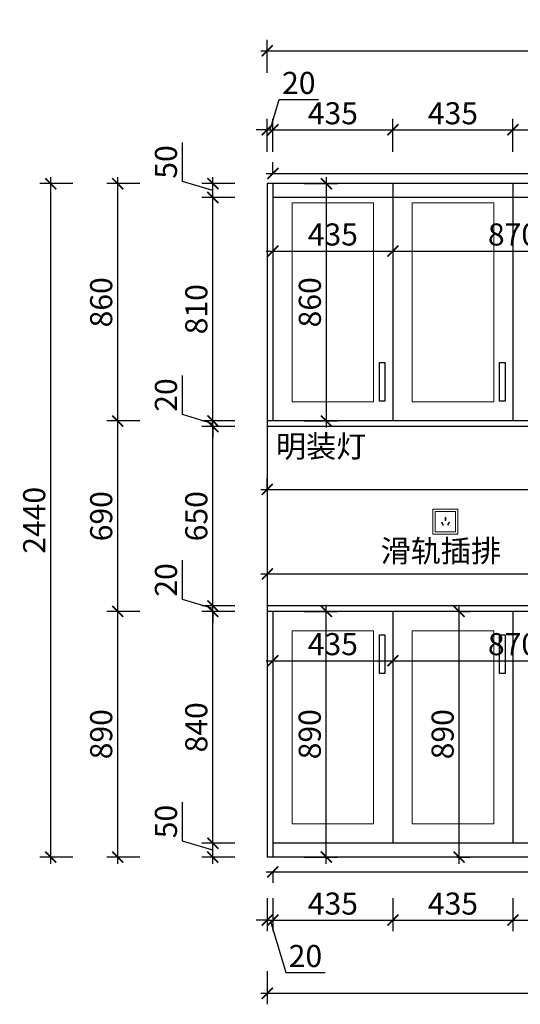
# Model space of a CAD drawing. Units: millimetres. Extents: x 2170295 to 2193071, y 133775 to 145498.
# Drawn here: x 2187278 to 2189092, y 137485 to 141053 of the extents above; entities that cross this region are included whole.
import ezdxf

# ---------------------------------------------------------------- set-up
doc = ezdxf.new("R2010")
doc.units = ezdxf.units.MM
doc.header["$LTSCALE"] = 3
doc.layers.add('图层3', color=30, linetype='Continuous', lineweight=15)
doc.layers.add('标注', color=3, linetype='Continuous')
doc.styles.add('DS01', font='txt')
doc.styles.get("Standard").update_dxf_attribs({"font": 'txt', "bigfont": 'gbcbig.shx'})
doc.dimstyles.new('DS03', dxfattribs={"dimscale": 40, "dimtxt": 2, "dimasz": 1, "dimexe": 1, "dimexo": 2, "dimgap": 0.5, "dimtad": 1, "dimdec": 0, "dimzin": 0, "dimdsep": 46, "dimtxsty": 'DS01', "dimblk": 'ARCHTICK', "dimcen": 0, "dimdle": 0.6, "dimclrd": 251, "dimclre": 251, "dimclrt": 2, "dimadec": 0, "dimazin": 0, "dimtfac": 1, "dimtdec": 0, "dimtmove": 1, "dimatfit": 2, "dimldrblk": 'DOT', "dimfxl": 2, "dimfxlon": 1, "dimtolj": 1, "dimtzin": 0, "dimlwe": 30, "dimarcsym": 0})

# ---------------------------------------------------------------- blocks, each defined once
blk = doc.blocks.new('_ARCHTICK')
at = {"color": 0, "linetype": 'ByBlock', "const_width": 0.15}
blk.add_lwpolyline([(-0.5, -0.5), (0.5, 0.5)], dxfattribs=at)
blk = doc.blocks.new('*D126')
at = {"layer": 'Defpoints', "color": 0, "transparency": 16777216}
for p in [(2187978, 138068.7), (2188195.2, 138068.7), (2188195.2, 138018.7)]:
    blk.add_point(p, dxfattribs=at)
at = {"layer": '标注', "color": 251, "lineweight": -2, "transparency": 16777216}
for p, q in [((2187868, 138076.7), (2187868, 138218)), ((2187978, 138043.7), (2187868, 138076.7)), ((2187978, 137994.7), (2187978, 138092.7))]:
    blk.add_line(p, q, dxfattribs=at)
at = {"layer": '标注', "color": 251, "lineweight": 30, "transparency": 16777216}
for p, q in [((2188058, 138068.7), (2187938, 138068.7)), ((2188058, 138018.7), (2187938, 138018.7))]:
    blk.add_line(p, q, dxfattribs=at)
at = {"layer": '标注', "color": 251, "lineweight": -2, "transparency": 16777216, "xscale": 40, "yscale": 40, "zscale": 40}
for p, rotation in [((2187978, 138068.7), 90), ((2187978, 138018.7), 270)]:
    blk.add_blockref('_ARCHTICK', p, dxfattribs=dict(at, rotation=rotation))
at = {"layer": '标注', "color": 2, "transparency": 16777216, "insert": (2187808, 138147.3), "char_height": 80, "attachment_point": 5, "rotation": 90, "style": 'DS01'}
blk.add_mtext('\\A1;50', dxfattribs=at)
blk = doc.blocks.new('_Dot')
at = {"color": 0, "linetype": 'ByBlock', "lineweight": -2}
blk.add_line((-0.5, 0), (-1, 0), dxfattribs=at)
at = {"color": 0, "linetype": 'ByBlock', "const_width": 0.5}
blk.add_lwpolyline([(-0.25, 0, 1), (0.25, 0, 1)], format="xyb", close=True, dxfattribs=at)
blk = doc.blocks.new('*D127')
at = {"layer": 'Defpoints', "color": 0, "transparency": 16777216}
for p in [(2187978, 138908.7), (2188175.2, 138908.7), (2188195.2, 138068.7)]:
    blk.add_point(p, dxfattribs=at)
at = {"layer": '标注', "color": 251, "lineweight": -2, "transparency": 16777216}
blk.add_line((2187978, 138044.7), (2187978, 138932.7), dxfattribs=at)
at = {"layer": '标注', "color": 251, "lineweight": 30, "transparency": 16777216}
for p, q in [((2188058, 138908.7), (2187938, 138908.7)), ((2188058, 138068.7), (2187938, 138068.7))]:
    blk.add_line(p, q, dxfattribs=at)
at = {"layer": '标注', "color": 251, "lineweight": -2, "transparency": 16777216, "xscale": 40, "yscale": 40, "zscale": 40}
for p, rotation in [((2187978, 138908.7), 90), ((2187978, 138068.7), 270)]:
    blk.add_blockref('_ARCHTICK', p, dxfattribs=dict(at, rotation=rotation))
at = {"layer": '标注', "color": 2, "transparency": 16777216, "insert": (2187918, 138488.7), "char_height": 80, "attachment_point": 5, "rotation": 90, "style": 'DS01'}
blk.add_mtext('\\A1;840', dxfattribs=at)
blk = doc.blocks.new('*D128')
at = {"layer": 'Defpoints', "color": 0, "transparency": 16777216}
for p in [(2187978, 138928.7), (2188175.2, 138928.7), (2188175.2, 138908.7)]:
    blk.add_point(p, dxfattribs=at)
at = {"layer": '标注', "color": 251, "lineweight": -2, "transparency": 16777216}
for p, q in [((2187868, 138951.7), (2187868, 139093.9)), ((2187978, 138928.7), (2187978, 138968.7)), ((2187978, 138918.7), (2187868, 138951.7)), ((2187978, 138908.7), (2187978, 138928.7)), ((2187978, 138908.7), (2187978, 138928.7)), ((2187978, 138908.7), (2187978, 138868.7))]:
    blk.add_line(p, q, dxfattribs=at)
at = {"layer": '标注', "color": 251, "lineweight": 30, "transparency": 16777216}
for p, q in [((2188058, 138928.7), (2187938, 138928.7)), ((2188058, 138908.7), (2187938, 138908.7))]:
    blk.add_line(p, q, dxfattribs=at)
at = {"layer": '标注', "color": 251, "lineweight": -2, "transparency": 16777216, "xscale": 40, "yscale": 40, "zscale": 40}
for p, rotation in [((2187978, 138928.7), 270), ((2187978, 138908.7), 90)]:
    blk.add_blockref('_ARCHTICK', p, dxfattribs=dict(at, rotation=rotation))
at = {"layer": '标注', "color": 2, "transparency": 16777216, "insert": (2187808, 139022.8), "char_height": 80, "attachment_point": 5, "rotation": 90, "style": 'DS01'}
blk.add_mtext('\\A1;20', dxfattribs=at)
blk = doc.blocks.new('*D129')
at = {"layer": 'Defpoints', "color": 0, "transparency": 16777216}
for p in [(2187978, 140408.7), (2188195.2, 140408.7), (2188175.2, 139598.7)]:
    blk.add_point(p, dxfattribs=at)
at = {"layer": '标注', "color": 251, "lineweight": -2, "transparency": 16777216}
blk.add_line((2187978, 139574.7), (2187978, 140432.7), dxfattribs=at)
at = {"layer": '标注', "color": 251, "lineweight": 30, "transparency": 16777216}
for p, q in [((2188058, 140408.7), (2187938, 140408.7)), ((2188058, 139598.7), (2187938, 139598.7))]:
    blk.add_line(p, q, dxfattribs=at)
at = {"layer": '标注', "color": 251, "lineweight": -2, "transparency": 16777216, "xscale": 40, "yscale": 40, "zscale": 40}
for p, rotation in [((2187978, 140408.7), 90), ((2187978, 139598.7), 270)]:
    blk.add_blockref('_ARCHTICK', p, dxfattribs=dict(at, rotation=rotation))
at = {"layer": '标注', "color": 2, "transparency": 16777216, "insert": (2187918, 140003.7), "char_height": 80, "attachment_point": 5, "rotation": 90, "style": 'DS01'}
blk.add_mtext('\\A1;810', dxfattribs=at)
blk = doc.blocks.new('*D130')
at = {"layer": 'Defpoints', "color": 0, "transparency": 16777216}
for p in [(2187978, 140458.7), (2188195.2, 140458.7), (2188195.2, 140408.7)]:
    blk.add_point(p, dxfattribs=at)
at = {"layer": '标注', "color": 251, "lineweight": -2, "transparency": 16777216}
for p, q in [((2187868, 140466.7), (2187868, 140608)), ((2187978, 140433.7), (2187868, 140466.7)), ((2187978, 140384.7), (2187978, 140482.7))]:
    blk.add_line(p, q, dxfattribs=at)
at = {"layer": '标注', "color": 251, "lineweight": 30, "transparency": 16777216}
for p, q in [((2188058, 140458.7), (2187938, 140458.7)), ((2188058, 140408.7), (2187938, 140408.7))]:
    blk.add_line(p, q, dxfattribs=at)
at = {"layer": '标注', "color": 251, "lineweight": -2, "transparency": 16777216, "xscale": 40, "yscale": 40, "zscale": 40}
for p, rotation in [((2187978, 140458.7), 90), ((2187978, 140408.7), 270)]:
    blk.add_blockref('_ARCHTICK', p, dxfattribs=dict(at, rotation=rotation))
at = {"layer": '标注', "color": 2, "transparency": 16777216, "insert": (2187808, 140537.3), "char_height": 80, "attachment_point": 5, "rotation": 90, "style": 'DS01'}
blk.add_mtext('\\A1;50', dxfattribs=at)
blk = doc.blocks.new('*D131')
at = {"layer": 'Defpoints', "color": 0, "transparency": 16777216}
for p in [(2187978, 139578.7), (2188175.2, 139578.7), (2188175.2, 138928.7)]:
    blk.add_point(p, dxfattribs=at)
at = {"layer": '标注', "color": 251, "lineweight": -2, "transparency": 16777216}
blk.add_line((2187978, 138904.7), (2187978, 139602.7), dxfattribs=at)
at = {"layer": '标注', "color": 251, "lineweight": 30, "transparency": 16777216}
for p, q in [((2188058, 139578.7), (2187938, 139578.7)), ((2188058, 138928.7), (2187938, 138928.7))]:
    blk.add_line(p, q, dxfattribs=at)
at = {"layer": '标注', "color": 251, "lineweight": -2, "transparency": 16777216, "xscale": 40, "yscale": 40, "zscale": 40}
for p, rotation in [((2187978, 139578.7), 90), ((2187978, 138928.7), 270)]:
    blk.add_blockref('_ARCHTICK', p, dxfattribs=dict(at, rotation=rotation))
at = {"layer": '标注', "color": 2, "transparency": 16777216, "insert": (2187918, 139253.7), "char_height": 80, "attachment_point": 5, "rotation": 90, "style": 'DS01'}
blk.add_mtext('\\A1;650', dxfattribs=at)
blk = doc.blocks.new('*D132')
at = {"layer": 'Defpoints', "color": 0, "transparency": 16777216}
for p in [(2187978, 139598.7), (2188175.2, 139598.7), (2188175.2, 139578.7)]:
    blk.add_point(p, dxfattribs=at)
at = {"layer": '标注', "color": 251, "lineweight": -2, "transparency": 16777216}
for p, q in [((2187868, 139621.7), (2187868, 139763.9)), ((2187978, 139598.7), (2187978, 139638.7)), ((2187978, 139588.7), (2187868, 139621.7)), ((2187978, 139578.7), (2187978, 139598.7)), ((2187978, 139578.7), (2187978, 139598.7)), ((2187978, 139578.7), (2187978, 139538.7))]:
    blk.add_line(p, q, dxfattribs=at)
at = {"layer": '标注', "color": 251, "lineweight": 30, "transparency": 16777216}
for p, q in [((2188058, 139598.7), (2187938, 139598.7)), ((2188058, 139578.7), (2187938, 139578.7))]:
    blk.add_line(p, q, dxfattribs=at)
at = {"layer": '标注', "color": 251, "lineweight": -2, "transparency": 16777216, "xscale": 40, "yscale": 40, "zscale": 40}
for p, rotation in [((2187978, 139598.7), 270), ((2187978, 139578.7), 90)]:
    blk.add_blockref('_ARCHTICK', p, dxfattribs=dict(at, rotation=rotation))
at = {"layer": '标注', "color": 2, "transparency": 16777216, "insert": (2187808, 139692.8), "char_height": 80, "attachment_point": 5, "rotation": 90, "style": 'DS01'}
blk.add_mtext('\\A1;20', dxfattribs=at)
blk = doc.blocks.new('*D15')
at = {"layer": 'Defpoints', "color": 0, "transparency": 16777216}
for p in [(2187633.4, 138908.7), (2188175.2, 138908.7), (2188195.2, 138018.7)]:
    blk.add_point(p, dxfattribs=at)
at = {"layer": '标注', "color": 251, "lineweight": -2, "transparency": 16777216}
blk.add_line((2187633.4, 137994.7), (2187633.4, 138932.7), dxfattribs=at)
at = {"layer": '标注', "color": 251, "lineweight": 30, "transparency": 16777216}
for p, q in [((2187713.4, 138908.7), (2187593.4, 138908.7)), ((2187713.4, 138018.7), (2187593.4, 138018.7))]:
    blk.add_line(p, q, dxfattribs=at)
at = {"layer": '标注', "color": 251, "lineweight": -2, "transparency": 16777216, "xscale": 40, "yscale": 40, "zscale": 40}
for p, rotation in [((2187633.4, 138908.7), 90), ((2187633.4, 138018.7), 270)]:
    blk.add_blockref('_ARCHTICK', p, dxfattribs=dict(at, rotation=rotation))
at = {"layer": '标注', "color": 2, "transparency": 16777216, "insert": (2187573.4, 138463.7), "char_height": 80, "attachment_point": 5, "rotation": 90, "style": 'DS01'}
blk.add_mtext('\\A1;890', dxfattribs=at)
blk = doc.blocks.new('*D16')
at = {"layer": 'Defpoints', "color": 0, "transparency": 16777216}
for p in [(2187633.4, 139598.7), (2188175.2, 139598.7), (2188175.2, 138908.7)]:
    blk.add_point(p, dxfattribs=at)
at = {"layer": '标注', "color": 251, "lineweight": -2, "transparency": 16777216}
blk.add_line((2187633.4, 138884.7), (2187633.4, 139622.7), dxfattribs=at)
at = {"layer": '标注', "color": 251, "lineweight": 30, "transparency": 16777216}
for p, q in [((2187713.4, 139598.7), (2187593.4, 139598.7)), ((2187713.4, 138908.7), (2187593.4, 138908.7))]:
    blk.add_line(p, q, dxfattribs=at)
at = {"layer": '标注', "color": 251, "lineweight": -2, "transparency": 16777216, "xscale": 40, "yscale": 40, "zscale": 40}
for p, rotation in [((2187633.4, 139598.7), 90), ((2187633.4, 138908.7), 270)]:
    blk.add_blockref('_ARCHTICK', p, dxfattribs=dict(at, rotation=rotation))
at = {"layer": '标注', "color": 2, "transparency": 16777216, "insert": (2187573.4, 139253.7), "char_height": 80, "attachment_point": 5, "rotation": 90, "style": 'DS01'}
blk.add_mtext('\\A1;690', dxfattribs=at)
blk = doc.blocks.new('*D133')
at = {"layer": 'Defpoints', "color": 0, "transparency": 16777216}
for p in [(2187633.4, 140458.7), (2188175.2, 140458.7), (2188175.2, 139598.7)]:
    blk.add_point(p, dxfattribs=at)
at = {"layer": '标注', "color": 251, "lineweight": 30, "transparency": 16777216}
for p, q in [((2187713.4, 140458.7), (2187593.4, 140458.7)), ((2187713.4, 139598.7), (2187593.4, 139598.7))]:
    blk.add_line(p, q, dxfattribs=at)
at = {"layer": '标注', "color": 251, "lineweight": -2, "transparency": 16777216}
blk.add_line((2187633.4, 139574.7), (2187633.4, 140482.7), dxfattribs=at)
at = {"layer": '标注', "color": 251, "lineweight": -2, "transparency": 16777216, "xscale": 40, "yscale": 40, "zscale": 40}
for p, rotation in [((2187633.4, 140458.7), 90), ((2187633.4, 139598.7), 270)]:
    blk.add_blockref('_ARCHTICK', p, dxfattribs=dict(at, rotation=rotation))
at = {"layer": '标注', "color": 2, "transparency": 16777216, "insert": (2187573.4, 140028.7), "char_height": 80, "attachment_point": 5, "rotation": 90, "style": 'DS01'}
blk.add_mtext('\\A1;860', dxfattribs=at)
blk = doc.blocks.new('*D17')
at = {"layer": 'Defpoints', "color": 0, "transparency": 16777216}
for p in [(2187390.7, 140458.7), (2188175.2, 140458.7), (2188195.2, 138018.7)]:
    blk.add_point(p, dxfattribs=at)
at = {"layer": '标注', "color": 251, "lineweight": 30, "transparency": 16777216}
for p, q in [((2187470.7, 140458.7), (2187350.7, 140458.7)), ((2187470.7, 138018.7), (2187350.7, 138018.7))]:
    blk.add_line(p, q, dxfattribs=at)
at = {"layer": '标注', "color": 251, "lineweight": -2, "transparency": 16777216}
blk.add_line((2187390.7, 137994.7), (2187390.7, 140482.7), dxfattribs=at)
at = {"layer": '标注', "color": 251, "lineweight": -2, "transparency": 16777216, "xscale": 40, "yscale": 40, "zscale": 40}
for p, rotation in [((2187390.7, 140458.7), 90), ((2187390.7, 138018.7), 270)]:
    blk.add_blockref('_ARCHTICK', p, dxfattribs=dict(at, rotation=rotation))
at = {"layer": '标注', "color": 2, "transparency": 16777216, "insert": (2187330.7, 139238.7), "char_height": 80, "attachment_point": 5, "rotation": 90, "style": 'DS01'}
blk.add_mtext('\\A1;2440', dxfattribs=at)
blk = doc.blocks.new('*D18')
at = {"layer": 'Defpoints', "color": 0, "transparency": 16777216}
for p in [(2188195.2, 140653.7), (2188175.2, 140458.7), (2188195.2, 140458.7)]:
    blk.add_point(p, dxfattribs=at)
at = {"layer": '标注', "color": 251, "lineweight": -2, "transparency": 16777216}
for p, q in [((2188185.2, 140653.7), (2188218.2, 140763.7)), ((2188218.2, 140763.7), (2188360.4, 140763.7)), ((2188175.2, 140653.7), (2188135.2, 140653.7)), ((2188175.2, 140653.7), (2188195.2, 140653.7)), ((2188175.2, 140653.7), (2188195.2, 140653.7)), ((2188195.2, 140653.7), (2188235.2, 140653.7))]:
    blk.add_line(p, q, dxfattribs=at)
at = {"layer": '标注', "color": 251, "lineweight": 30, "transparency": 16777216}
for p, q in [((2188175.2, 140573.7), (2188175.2, 140693.7)), ((2188195.2, 140573.7), (2188195.2, 140693.7))]:
    blk.add_line(p, q, dxfattribs=at)
at = {"layer": '标注', "color": 251, "lineweight": -2, "transparency": 16777216, "xscale": 40, "yscale": 40, "zscale": 40}
blk.add_blockref('_ARCHTICK', (2188175.2, 140653.7), dxfattribs=at)
at = {"layer": '标注', "color": 251, "lineweight": -2, "transparency": 16777216, "xscale": 40, "yscale": 40, "zscale": 40, "rotation": 180}
blk.add_blockref('_ARCHTICK', (2188195.2, 140653.7), dxfattribs=at)
at = {"layer": '标注', "color": 2, "transparency": 16777216, "insert": (2188289.3, 140823.7), "char_height": 80, "attachment_point": 5, "style": 'DS01'}
blk.add_mtext('\\A1;20', dxfattribs=at)
blk = doc.blocks.new('*D134')
at = {"layer": 'Defpoints', "color": 0, "transparency": 16777216}
for p in [(2188630.2, 140653.7), (2188195.2, 140458.7), (2188630.2, 140408.7)]:
    blk.add_point(p, dxfattribs=at)
at = {"layer": '标注', "color": 251, "lineweight": 30, "transparency": 16777216}
for p, q in [((2188195.2, 140573.7), (2188195.2, 140693.7)), ((2188630.2, 140573.7), (2188630.2, 140693.7))]:
    blk.add_line(p, q, dxfattribs=at)
at = {"layer": '标注', "color": 251, "lineweight": -2, "transparency": 16777216}
blk.add_line((2188171.2, 140653.7), (2188654.2, 140653.7), dxfattribs=at)
at = {"layer": '标注', "color": 251, "lineweight": -2, "transparency": 16777216, "xscale": 40, "yscale": 40, "zscale": 40, "rotation": 180}
blk.add_blockref('_ARCHTICK', (2188195.2, 140653.7), dxfattribs=at)
at = {"layer": '标注', "color": 251, "lineweight": -2, "transparency": 16777216, "xscale": 40, "yscale": 40, "zscale": 40}
blk.add_blockref('_ARCHTICK', (2188630.2, 140653.7), dxfattribs=at)
at = {"layer": '标注', "color": 2, "transparency": 16777216, "insert": (2188412.7, 140713.7), "char_height": 80, "attachment_point": 5, "style": 'DS01'}
blk.add_mtext('\\A1;435', dxfattribs=at)
blk = doc.blocks.new('*D135')
at = {"layer": 'Defpoints', "color": 0, "transparency": 16777216}
for p in [(2189065.2, 140653.7), (2188630.2, 140408.7), (2189065.2, 140408.7)]:
    blk.add_point(p, dxfattribs=at)
at = {"layer": '标注', "color": 251, "lineweight": 30, "transparency": 16777216}
for p, q in [((2188630.2, 140573.7), (2188630.2, 140693.7)), ((2189065.2, 140573.7), (2189065.2, 140693.7))]:
    blk.add_line(p, q, dxfattribs=at)
at = {"layer": '标注', "color": 251, "lineweight": -2, "transparency": 16777216}
blk.add_line((2188606.2, 140653.7), (2189089.2, 140653.7), dxfattribs=at)
at = {"layer": '标注', "color": 251, "lineweight": -2, "transparency": 16777216, "xscale": 40, "yscale": 40, "zscale": 40, "rotation": 180}
blk.add_blockref('_ARCHTICK', (2188630.2, 140653.7), dxfattribs=at)
at = {"layer": '标注', "color": 251, "lineweight": -2, "transparency": 16777216, "xscale": 40, "yscale": 40, "zscale": 40}
blk.add_blockref('_ARCHTICK', (2189065.2, 140653.7), dxfattribs=at)
at = {"layer": '标注', "color": 2, "transparency": 16777216, "insert": (2188847.7, 140713.7), "char_height": 80, "attachment_point": 5, "style": 'DS01'}
blk.add_mtext('\\A1;435', dxfattribs=at)
blk = doc.blocks.new('*D136')
at = {"layer": 'Defpoints', "color": 0, "transparency": 16777216}
for p in [(2189500.2, 140653.7), (2189065.2, 140408.7), (2189500.2, 140408.7)]:
    blk.add_point(p, dxfattribs=at)
at = {"layer": '标注', "color": 251, "lineweight": 30, "transparency": 16777216}
for p, q in [((2189065.2, 140573.7), (2189065.2, 140693.7)), ((2189500.2, 140573.7), (2189500.2, 140693.7))]:
    blk.add_line(p, q, dxfattribs=at)
at = {"layer": '标注', "color": 251, "lineweight": -2, "transparency": 16777216}
blk.add_line((2189041.2, 140653.7), (2189524.2, 140653.7), dxfattribs=at)
at = {"layer": '标注', "color": 251, "lineweight": -2, "transparency": 16777216, "xscale": 40, "yscale": 40, "zscale": 40, "rotation": 180}
blk.add_blockref('_ARCHTICK', (2189065.2, 140653.7), dxfattribs=at)
at = {"layer": '标注', "color": 251, "lineweight": -2, "transparency": 16777216, "xscale": 40, "yscale": 40, "zscale": 40}
blk.add_blockref('_ARCHTICK', (2189500.2, 140653.7), dxfattribs=at)
at = {"layer": '标注', "color": 2, "transparency": 16777216, "insert": (2189282.7, 140713.7), "char_height": 80, "attachment_point": 5, "style": 'DS01'}
blk.add_mtext('\\A1;435', dxfattribs=at)
blk = doc.blocks.new('*D140')
at = {"layer": 'Defpoints', "color": 0, "transparency": 16777216}
for p in [(2190805.2, 140940.3), (2188175.2, 140458.7), (2190805.2, 140458.7)]:
    blk.add_point(p, dxfattribs=at)
at = {"layer": '标注', "color": 251, "lineweight": 30, "transparency": 16777216}
for p, q in [((2188175.2, 140860.3), (2188175.2, 140980.3)), ((2190805.2, 140860.3), (2190805.2, 140980.3))]:
    blk.add_line(p, q, dxfattribs=at)
at = {"layer": '标注', "color": 251, "lineweight": -2, "transparency": 16777216}
blk.add_line((2188151.2, 140940.3), (2190829.2, 140940.3), dxfattribs=at)
at = {"layer": '标注', "color": 251, "lineweight": -2, "transparency": 16777216, "xscale": 40, "yscale": 40, "zscale": 40, "rotation": 180}
blk.add_blockref('_ARCHTICK', (2188175.2, 140940.3), dxfattribs=at)
at = {"layer": '标注', "color": 251, "lineweight": -2, "transparency": 16777216, "xscale": 40, "yscale": 40, "zscale": 40}
blk.add_blockref('_ARCHTICK', (2190805.2, 140940.3), dxfattribs=at)
at = {"layer": '标注', "color": 2, "transparency": 16777216, "insert": (2189490.2, 141000.3), "char_height": 80, "attachment_point": 5, "style": 'DS01'}
blk.add_mtext('\\A1;2630', dxfattribs=at)
blk = doc.blocks.new('*D144')
at = {"layer": 'Defpoints', "color": 0, "transparency": 16777216}
for p in [(2188175.2, 138018.7), (2188195.2, 138018.7), (2188195.2, 137790.1)]:
    blk.add_point(p, dxfattribs=at)
at = {"layer": '标注', "color": 251, "lineweight": 30, "transparency": 16777216}
for p, q in [((2188175.2, 137870.1), (2188175.2, 137750.1)), ((2188195.2, 137870.1), (2188195.2, 137750.1))]:
    blk.add_line(p, q, dxfattribs=at)
at = {"layer": '标注', "color": 251, "lineweight": -2, "transparency": 16777216}
for p, q in [((2188175.2, 137790.1), (2188135.2, 137790.1)), ((2188175.2, 137790.1), (2188195.2, 137790.1)), ((2188175.2, 137790.1), (2188195.2, 137790.1)), ((2188185.2, 137790.1), (2188242.2, 137600.1)), ((2188195.2, 137790.1), (2188235.2, 137790.1)), ((2188242.2, 137600.1), (2188384.4, 137600.1))]:
    blk.add_line(p, q, dxfattribs=at)
at = {"layer": '标注', "color": 251, "lineweight": -2, "transparency": 16777216, "xscale": 40, "yscale": 40, "zscale": 40}
blk.add_blockref('_ARCHTICK', (2188175.2, 137790.1), dxfattribs=at)
at = {"layer": '标注', "color": 251, "lineweight": -2, "transparency": 16777216, "xscale": 40, "yscale": 40, "zscale": 40, "rotation": 180}
blk.add_blockref('_ARCHTICK', (2188195.2, 137790.1), dxfattribs=at)
at = {"layer": '标注', "color": 2, "transparency": 16777216, "insert": (2188313.3, 137660.1), "char_height": 80, "attachment_point": 5, "style": 'DS01'}
blk.add_mtext('\\A1;20', dxfattribs=at)
blk = doc.blocks.new('*D145')
at = {"layer": 'Defpoints', "color": 0, "transparency": 16777216}
for p in [(2188630.2, 138068.7), (2188195.2, 138018.7), (2188630.2, 137790.1)]:
    blk.add_point(p, dxfattribs=at)
at = {"layer": '标注', "color": 251, "lineweight": 30, "transparency": 16777216}
for p, q in [((2188195.2, 137870.1), (2188195.2, 137750.1)), ((2188630.2, 137870.1), (2188630.2, 137750.1))]:
    blk.add_line(p, q, dxfattribs=at)
at = {"layer": '标注', "color": 251, "lineweight": -2, "transparency": 16777216}
blk.add_line((2188171.2, 137790.1), (2188654.2, 137790.1), dxfattribs=at)
at = {"layer": '标注', "color": 251, "lineweight": -2, "transparency": 16777216, "xscale": 40, "yscale": 40, "zscale": 40, "rotation": 180}
blk.add_blockref('_ARCHTICK', (2188195.2, 137790.1), dxfattribs=at)
at = {"layer": '标注', "color": 251, "lineweight": -2, "transparency": 16777216, "xscale": 40, "yscale": 40, "zscale": 40}
blk.add_blockref('_ARCHTICK', (2188630.2, 137790.1), dxfattribs=at)
at = {"layer": '标注', "color": 2, "transparency": 16777216, "insert": (2188412.7, 137850.1), "char_height": 80, "attachment_point": 5, "style": 'DS01'}
blk.add_mtext('\\A1;435', dxfattribs=at)
blk = doc.blocks.new('*D146')
at = {"layer": 'Defpoints', "color": 0, "transparency": 16777216}
for p in [(2188630.2, 138068.7), (2189065.2, 138068.7), (2189065.2, 137790.1)]:
    blk.add_point(p, dxfattribs=at)
at = {"layer": '标注', "color": 251, "lineweight": 30, "transparency": 16777216}
for p, q in [((2188630.2, 137870.1), (2188630.2, 137750.1)), ((2189065.2, 137870.1), (2189065.2, 137750.1))]:
    blk.add_line(p, q, dxfattribs=at)
at = {"layer": '标注', "color": 251, "lineweight": -2, "transparency": 16777216}
blk.add_line((2188606.2, 137790.1), (2189089.2, 137790.1), dxfattribs=at)
at = {"layer": '标注', "color": 251, "lineweight": -2, "transparency": 16777216, "xscale": 40, "yscale": 40, "zscale": 40, "rotation": 180}
blk.add_blockref('_ARCHTICK', (2188630.2, 137790.1), dxfattribs=at)
at = {"layer": '标注', "color": 251, "lineweight": -2, "transparency": 16777216, "xscale": 40, "yscale": 40, "zscale": 40}
blk.add_blockref('_ARCHTICK', (2189065.2, 137790.1), dxfattribs=at)
at = {"layer": '标注', "color": 2, "transparency": 16777216, "insert": (2188847.7, 137850.1), "char_height": 80, "attachment_point": 5, "style": 'DS01'}
blk.add_mtext('\\A1;435', dxfattribs=at)
blk = doc.blocks.new('*D147')
at = {"layer": 'Defpoints', "color": 0, "transparency": 16777216}
for p in [(2189065.2, 138068.7), (2189500.2, 138068.7), (2189500.2, 137790.1)]:
    blk.add_point(p, dxfattribs=at)
at = {"layer": '标注', "color": 251, "lineweight": 30, "transparency": 16777216}
for p, q in [((2189065.2, 137870.1), (2189065.2, 137750.1)), ((2189500.2, 137870.1), (2189500.2, 137750.1))]:
    blk.add_line(p, q, dxfattribs=at)
at = {"layer": '标注', "color": 251, "lineweight": -2, "transparency": 16777216}
blk.add_line((2189041.2, 137790.1), (2189524.2, 137790.1), dxfattribs=at)
at = {"layer": '标注', "color": 251, "lineweight": -2, "transparency": 16777216, "xscale": 40, "yscale": 40, "zscale": 40, "rotation": 180}
blk.add_blockref('_ARCHTICK', (2189065.2, 137790.1), dxfattribs=at)
at = {"layer": '标注', "color": 251, "lineweight": -2, "transparency": 16777216, "xscale": 40, "yscale": 40, "zscale": 40}
blk.add_blockref('_ARCHTICK', (2189500.2, 137790.1), dxfattribs=at)
at = {"layer": '标注', "color": 2, "transparency": 16777216, "insert": (2189282.7, 137850.1), "char_height": 80, "attachment_point": 5, "style": 'DS01'}
blk.add_mtext('\\A1;435', dxfattribs=at)
blk = doc.blocks.new('*D20')
at = {"layer": 'Defpoints', "color": 0, "transparency": 16777216}
for p in [(2188175.2, 138018.7), (2190805.2, 138018.7), (2190805.2, 137525.1)]:
    blk.add_point(p, dxfattribs=at)
at = {"layer": '标注', "color": 251, "lineweight": 30, "transparency": 16777216}
for p, q in [((2188175.2, 137605.1), (2188175.2, 137485.1)), ((2190805.2, 137605.1), (2190805.2, 137485.1))]:
    blk.add_line(p, q, dxfattribs=at)
at = {"layer": '标注', "color": 251, "lineweight": -2, "transparency": 16777216}
blk.add_line((2188151.2, 137525.1), (2190829.2, 137525.1), dxfattribs=at)
at = {"layer": '标注', "color": 251, "lineweight": -2, "transparency": 16777216, "xscale": 40, "yscale": 40, "zscale": 40, "rotation": 180}
blk.add_blockref('_ARCHTICK', (2188175.2, 137525.1), dxfattribs=at)
at = {"layer": '标注', "color": 251, "lineweight": -2, "transparency": 16777216, "xscale": 40, "yscale": 40, "zscale": 40}
blk.add_blockref('_ARCHTICK', (2190805.2, 137525.1), dxfattribs=at)
at = {"layer": '标注', "color": 2, "transparency": 16777216, "insert": (2189490.2, 137585.1), "char_height": 80, "attachment_point": 5, "style": 'DS01'}
blk.add_mtext('\\A1;2630', dxfattribs=at)
blk = doc.blocks.new('*D21')
at = {"layer": 'Defpoints', "color": 0, "transparency": 16777216}
for p in [(2188195.2, 138018.7), (2190805.2, 138018.7), (2190805.2, 137964.9)]:
    blk.add_point(p, dxfattribs=at)
at = {"layer": '标注', "color": 251, "lineweight": -2, "transparency": 16777216}
blk.add_line((2188171.2, 137964.9), (2190829.2, 137964.9), dxfattribs=at)
at = {"layer": '标注', "color": 251, "lineweight": 30, "transparency": 16777216}
for p, q in [((2188195.2, 137964.9), (2188195.2, 137924.9)), ((2190805.2, 137964.9), (2190805.2, 137924.9))]:
    blk.add_line(p, q, dxfattribs=at)
at = {"layer": '标注', "color": 251, "lineweight": -2, "transparency": 16777216, "xscale": 40, "yscale": 40, "zscale": 40, "rotation": 180}
blk.add_blockref('_ARCHTICK', (2188195.2, 137964.9), dxfattribs=at)
at = {"layer": '标注', "color": 251, "lineweight": -2, "transparency": 16777216, "xscale": 40, "yscale": 40, "zscale": 40}
blk.add_blockref('_ARCHTICK', (2190805.2, 137964.9), dxfattribs=at)
at = {"layer": '标注', "color": 2, "transparency": 16777216, "insert": (2189500.2, 138024.9), "char_height": 80, "attachment_point": 5, "style": 'DS01'}
blk.add_mtext('\\A1;2610', dxfattribs=at)
blk = doc.blocks.new('*D150')
at = {"layer": 'Defpoints', "color": 0, "transparency": 16777216}
for p in [(2188195.2, 138908.7), (2188630.2, 138908.7), (2188630.2, 138730.1)]:
    blk.add_point(p, dxfattribs=at)
at = {"layer": '标注', "color": 251, "lineweight": 30, "transparency": 16777216}
for p, q in [((2188195.2, 138810.1), (2188195.2, 138690.1)), ((2188630.2, 138810.1), (2188630.2, 138690.1))]:
    blk.add_line(p, q, dxfattribs=at)
at = {"layer": '标注', "color": 251, "lineweight": -2, "transparency": 16777216}
blk.add_line((2188171.2, 138730.1), (2188654.2, 138730.1), dxfattribs=at)
at = {"layer": '标注', "color": 251, "lineweight": -2, "transparency": 16777216, "xscale": 40, "yscale": 40, "zscale": 40, "rotation": 180}
blk.add_blockref('_ARCHTICK', (2188195.2, 138730.1), dxfattribs=at)
at = {"layer": '标注', "color": 251, "lineweight": -2, "transparency": 16777216, "xscale": 40, "yscale": 40, "zscale": 40}
blk.add_blockref('_ARCHTICK', (2188630.2, 138730.1), dxfattribs=at)
at = {"layer": '标注', "color": 2, "transparency": 16777216, "insert": (2188412.7, 138790.1), "char_height": 80, "attachment_point": 5, "style": 'DS01'}
blk.add_mtext('\\A1;435', dxfattribs=at)
blk = doc.blocks.new('*D151')
at = {"layer": 'Defpoints', "color": 0, "transparency": 16777216}
for p in [(2188630.2, 138908.7), (2189500.2, 138908.7), (2189500.2, 138730.1)]:
    blk.add_point(p, dxfattribs=at)
at = {"layer": '标注', "color": 251, "lineweight": 30, "transparency": 16777216}
for p, q in [((2188630.2, 138810.1), (2188630.2, 138690.1)), ((2189500.2, 138810.1), (2189500.2, 138690.1))]:
    blk.add_line(p, q, dxfattribs=at)
at = {"layer": '标注', "color": 251, "lineweight": -2, "transparency": 16777216}
blk.add_line((2188606.2, 138730.1), (2189524.2, 138730.1), dxfattribs=at)
at = {"layer": '标注', "color": 251, "lineweight": -2, "transparency": 16777216, "xscale": 40, "yscale": 40, "zscale": 40, "rotation": 180}
blk.add_blockref('_ARCHTICK', (2188630.2, 138730.1), dxfattribs=at)
at = {"layer": '标注', "color": 251, "lineweight": -2, "transparency": 16777216, "xscale": 40, "yscale": 40, "zscale": 40}
blk.add_blockref('_ARCHTICK', (2189500.2, 138730.1), dxfattribs=at)
at = {"layer": '标注', "color": 2, "transparency": 16777216, "insert": (2189065.2, 138790.1), "char_height": 80, "attachment_point": 5, "style": 'DS01'}
blk.add_mtext('\\A1;870', dxfattribs=at)
blk = doc.blocks.new('*D156')
at = {"layer": 'Defpoints', "color": 0, "transparency": 16777216}
for p in [(2188175.2, 139238.7), (2190370.2, 139238.7), (2190370.2, 139044.6)]:
    blk.add_point(p, dxfattribs=at)
at = {"layer": '标注', "color": 251, "lineweight": 30, "transparency": 16777216}
for p, q in [((2188175.2, 139124.6), (2188175.2, 139004.6)), ((2190370.2, 139124.6), (2190370.2, 139004.6))]:
    blk.add_line(p, q, dxfattribs=at)
at = {"layer": '标注', "color": 251, "lineweight": -2, "transparency": 16777216}
blk.add_line((2188151.2, 139044.6), (2190394.2, 139044.6), dxfattribs=at)
at = {"layer": '标注', "color": 251, "lineweight": -2, "transparency": 16777216, "xscale": 40, "yscale": 40, "zscale": 40, "rotation": 180}
blk.add_blockref('_ARCHTICK', (2188175.2, 139044.6), dxfattribs=at)
at = {"layer": '标注', "color": 251, "lineweight": -2, "transparency": 16777216, "xscale": 40, "yscale": 40, "zscale": 40}
blk.add_blockref('_ARCHTICK', (2190370.2, 139044.6), dxfattribs=at)
at = {"layer": '标注', "color": 2, "transparency": 16777216, "insert": (2189272.7, 139104.6), "char_height": 80, "attachment_point": 5, "style": 'DS01'}
blk.add_mtext('\\A1;2195', dxfattribs=at)
blk = doc.blocks.new('*D22')
at = {"layer": 'Defpoints', "color": 0, "transparency": 16777216}
for p in [(2188195.2, 140408.7), (2188630.2, 140408.7), (2188630.2, 140214.5)]:
    blk.add_point(p, dxfattribs=at)
at = {"layer": '标注', "color": 251, "lineweight": 30, "transparency": 16777216}
for p, q in [((2188195.2, 140294.5), (2188195.2, 140174.5)), ((2188630.2, 140294.5), (2188630.2, 140174.5))]:
    blk.add_line(p, q, dxfattribs=at)
at = {"layer": '标注', "color": 251, "lineweight": -2, "transparency": 16777216}
blk.add_line((2188171.2, 140214.5), (2188654.2, 140214.5), dxfattribs=at)
at = {"layer": '标注', "color": 251, "lineweight": -2, "transparency": 16777216, "xscale": 40, "yscale": 40, "zscale": 40, "rotation": 180}
blk.add_blockref('_ARCHTICK', (2188195.2, 140214.5), dxfattribs=at)
at = {"layer": '标注', "color": 251, "lineweight": -2, "transparency": 16777216, "xscale": 40, "yscale": 40, "zscale": 40}
blk.add_blockref('_ARCHTICK', (2188630.2, 140214.5), dxfattribs=at)
at = {"layer": '标注', "color": 2, "transparency": 16777216, "insert": (2188412.7, 140274.5), "char_height": 80, "attachment_point": 5, "style": 'DS01'}
blk.add_mtext('\\A1;435', dxfattribs=at)
blk = doc.blocks.new('*D157')
at = {"layer": 'Defpoints', "color": 0, "transparency": 16777216}
for p in [(2188630.2, 140408.7), (2189500.2, 140408.7), (2189500.2, 140214.5)]:
    blk.add_point(p, dxfattribs=at)
at = {"layer": '标注', "color": 251, "lineweight": 30, "transparency": 16777216}
for p, q in [((2188630.2, 140294.5), (2188630.2, 140174.5)), ((2189500.2, 140294.5), (2189500.2, 140174.5))]:
    blk.add_line(p, q, dxfattribs=at)
at = {"layer": '标注', "color": 251, "lineweight": -2, "transparency": 16777216}
blk.add_line((2188606.2, 140214.5), (2189524.2, 140214.5), dxfattribs=at)
at = {"layer": '标注', "color": 251, "lineweight": -2, "transparency": 16777216, "xscale": 40, "yscale": 40, "zscale": 40, "rotation": 180}
blk.add_blockref('_ARCHTICK', (2188630.2, 140214.5), dxfattribs=at)
at = {"layer": '标注', "color": 251, "lineweight": -2, "transparency": 16777216, "xscale": 40, "yscale": 40, "zscale": 40}
blk.add_blockref('_ARCHTICK', (2189500.2, 140214.5), dxfattribs=at)
at = {"layer": '标注', "color": 2, "transparency": 16777216, "insert": (2189065.2, 140274.5), "char_height": 80, "attachment_point": 5, "style": 'DS01'}
blk.add_mtext('\\A1;870', dxfattribs=at)
blk = doc.blocks.new('*D160')
at = {"layer": 'Defpoints', "color": 0, "transparency": 16777216}
for p in [(2188821.9, 138908.7), (2188870.3, 138908.7), (2188782.2, 138018.7)]:
    blk.add_point(p, dxfattribs=at)
at = {"layer": '标注', "color": 251, "lineweight": -2, "transparency": 16777216}
blk.add_line((2188870.3, 137994.7), (2188870.3, 138932.7), dxfattribs=at)
at = {"layer": '标注', "color": 251, "lineweight": 30, "transparency": 16777216}
for p, q in [((2188870.3, 138908.7), (2188910.3, 138908.7)), ((2188862.2, 138018.7), (2188910.3, 138018.7))]:
    blk.add_line(p, q, dxfattribs=at)
at = {"layer": '标注', "color": 251, "lineweight": -2, "transparency": 16777216, "xscale": 40, "yscale": 40, "zscale": 40}
for p, rotation in [((2188870.3, 138908.7), 90), ((2188870.3, 138018.7), 270)]:
    blk.add_blockref('_ARCHTICK', p, dxfattribs=dict(at, rotation=rotation))
at = {"layer": '标注', "color": 2, "transparency": 16777216, "insert": (2188810.3, 138463.7), "char_height": 80, "attachment_point": 5, "rotation": 90, "style": 'DS01'}
blk.add_mtext('\\A1;890', dxfattribs=at)
blk = doc.blocks.new('*D24')
at = {"layer": 'Defpoints', "color": 0, "transparency": 16777216}
for p in [(2190805.2, 140496), (2188195.2, 140458.7), (2190805.2, 140458.7)]:
    blk.add_point(p, dxfattribs=at)
at = {"layer": '标注', "color": 251, "lineweight": 30, "transparency": 16777216}
for p, q in [((2188195.2, 140496), (2188195.2, 140536)), ((2190805.2, 140496), (2190805.2, 140536))]:
    blk.add_line(p, q, dxfattribs=at)
at = {"layer": '标注', "color": 251, "lineweight": -2, "transparency": 16777216}
blk.add_line((2188171.2, 140496), (2190829.2, 140496), dxfattribs=at)
at = {"layer": '标注', "color": 251, "lineweight": -2, "transparency": 16777216, "xscale": 40, "yscale": 40, "zscale": 40, "rotation": 180}
blk.add_blockref('_ARCHTICK', (2188195.2, 140496), dxfattribs=at)
at = {"layer": '标注', "color": 251, "lineweight": -2, "transparency": 16777216, "xscale": 40, "yscale": 40, "zscale": 40}
blk.add_blockref('_ARCHTICK', (2190805.2, 140496), dxfattribs=at)
at = {"layer": '标注', "color": 2, "transparency": 16777216, "insert": (2189500.2, 140556), "char_height": 80, "attachment_point": 5, "style": 'DS01'}
blk.add_mtext('\\A1;2610', dxfattribs=at)
blk = doc.blocks.new('*D161')
at = {"layer": 'Defpoints', "color": 0, "transparency": 16777216}
for p in [(2188195.2, 138908.7), (2188389, 138908.7), (2188195.2, 138018.7)]:
    blk.add_point(p, dxfattribs=at)
at = {"layer": '标注', "color": 251, "lineweight": -2, "transparency": 16777216}
blk.add_line((2188389, 137994.7), (2188389, 138932.7), dxfattribs=at)
at = {"layer": '标注', "color": 251, "lineweight": 30, "transparency": 16777216}
for p, q in [((2188309, 138908.7), (2188429, 138908.7)), ((2188309, 138018.7), (2188429, 138018.7))]:
    blk.add_line(p, q, dxfattribs=at)
at = {"layer": '标注', "color": 251, "lineweight": -2, "transparency": 16777216, "xscale": 40, "yscale": 40, "zscale": 40}
for p, rotation in [((2188389, 138908.7), 90), ((2188389, 138018.7), 270)]:
    blk.add_blockref('_ARCHTICK', p, dxfattribs=dict(at, rotation=rotation))
at = {"layer": '标注', "color": 2, "transparency": 16777216, "insert": (2188329, 138463.7), "char_height": 80, "attachment_point": 5, "rotation": 90, "style": 'DS01'}
blk.add_mtext('\\A1;890', dxfattribs=at)
blk = doc.blocks.new('*D165')
at = {"layer": 'Defpoints', "color": 0, "transparency": 16777216}
for p in [(2188195.2, 140458.7), (2188389.3, 140458.7), (2188195.2, 139598.7)]:
    blk.add_point(p, dxfattribs=at)
at = {"layer": '标注', "color": 251, "lineweight": 30, "transparency": 16777216}
for p, q in [((2188309.3, 140458.7), (2188429.3, 140458.7)), ((2188309.3, 139598.7), (2188429.3, 139598.7))]:
    blk.add_line(p, q, dxfattribs=at)
at = {"layer": '标注', "color": 251, "lineweight": -2, "transparency": 16777216}
blk.add_line((2188389.3, 139574.7), (2188389.3, 140482.7), dxfattribs=at)
at = {"layer": '标注', "color": 251, "lineweight": -2, "transparency": 16777216, "xscale": 40, "yscale": 40, "zscale": 40}
for p, rotation in [((2188389.3, 140458.7), 90), ((2188389.3, 139598.7), 270)]:
    blk.add_blockref('_ARCHTICK', p, dxfattribs=dict(at, rotation=rotation))
at = {"layer": '标注', "color": 2, "transparency": 16777216, "insert": (2188329.3, 140028.7), "char_height": 80, "attachment_point": 5, "rotation": 90, "style": 'DS01'}
blk.add_mtext('\\A1;860', dxfattribs=at)
blk = doc.blocks.new('*D186')
at = {"layer": 'Defpoints', "color": 0, "transparency": 16777216}
for p in [(2190350.2, 139376), (2188175.2, 139349.5), (2190350.2, 139350.6)]:
    blk.add_point(p, dxfattribs=at)
at = {"layer": '标注', "color": 251, "lineweight": 30, "transparency": 16777216}
for p, q in [((2188175.2, 139350.6), (2188175.2, 139390.6)), ((2190350.2, 139350.6), (2190350.2, 139310.6))]:
    blk.add_line(p, q, dxfattribs=at)
at = {"layer": '标注', "color": 251, "lineweight": -2, "transparency": 16777216}
blk.add_line((2188151.2, 139350.6), (2190374.2, 139350.6), dxfattribs=at)
at = {"layer": '标注', "color": 251, "lineweight": -2, "transparency": 16777216, "xscale": 40, "yscale": 40, "zscale": 40, "rotation": 180}
blk.add_blockref('_ARCHTICK', (2188175.2, 139350.6), dxfattribs=at)
at = {"layer": '标注', "color": 251, "lineweight": -2, "transparency": 16777216, "xscale": 40, "yscale": 40, "zscale": 40}
blk.add_blockref('_ARCHTICK', (2190350.2, 139350.6), dxfattribs=at)
at = {"layer": '标注', "color": 2, "transparency": 16777216, "insert": (2189262.7, 139410.6), "char_height": 80, "attachment_point": 5, "style": 'DS01'}
blk.add_mtext('\\A1;2175', dxfattribs=at)

msp = doc.modelspace()

# ---------------------------------------------------------------- linework, layer by layer
at = {"color": 4, "lineweight": 15}
for points in [[(2188865.2, 139278.7), (2188775.2, 139278.7), (2188775.2, 139188.7), (2188865.2, 139188.7)], [(2188857.2, 139270.7), (2188783.2, 139270.7), (2188783.2, 139196.7), (2188857.2, 139196.7)], [(2188822, 139238.5), (2188820, 139238.5), (2188820, 139248.5), (2188822, 139248.5)], [(2188811.8, 139221.8), (2188813.5, 139222.8), (2188808.5, 139231.5), (2188806.8, 139230.5)], [(2188830.2, 139221.8), (2188828.5, 139222.8), (2188833.5, 139231.5), (2188835.2, 139230.5)]]:
    msp.add_lwpolyline(points, close=True, dxfattribs=at)
at = {"layer": '图层3', "color": 157}
for points in [[(2188265.2, 140388.7), (2188560.2, 140388.7), (2188560.2, 139668.7), (2188265.2, 139668.7)], [(2188700.2, 140388.7), (2188995.2, 140388.7), (2188995.2, 139668.7), (2188700.2, 139668.7)], [(2188265.2, 138838.7), (2188560.2, 138838.7), (2188560.2, 138138.7), (2188265.2, 138138.7)], [(2188700.2, 138838.7), (2188995.2, 138838.7), (2188995.2, 138138.7), (2188700.2, 138138.7)]]:
    msp.add_lwpolyline(points, close=True, dxfattribs=at)
at = {"layer": '标注', "color": 0}
for p, q in [((2190805.2, 140458.7), (2188175.2, 140458.7)), ((2188175.2, 140458.7), (2188175.2, 138018.7)), ((2188195.2, 140458.7), (2188195.2, 139598.7)), ((2188630.2, 140458.7), (2188630.2, 139598.7)), ((2189065.2, 140458.7), (2189065.2, 139598.7)), ((2190370.2, 139598.7), (2188175.2, 139598.7)), ((2190370.2, 138908.7), (2188175.2, 138908.7)), ((2188195.2, 138908.7), (2188195.2, 138018.7)), ((2188630.2, 138908.7), (2188630.2, 138068.7)), ((2189065.2, 138908.7), (2189065.2, 138068.7)), ((2190805.2, 138068.7), (2188195.2, 138068.7)), ((2190805.2, 138018.7), (2188175.2, 138018.7))]:
    msp.add_line(p, q, dxfattribs=at)
at = {"layer": '标注', "color": 1}
msp.add_line((2190805.2, 140408.7), (2188195.2, 140408.7), dxfattribs=at)
at = {"layer": '标注', "color": 2}
for p, q in [((2190350.2, 139578.7), (2188175.2, 139578.7)), ((2190350.2, 138928.7), (2188175.2, 138928.7))]:
    msp.add_line(p, q, dxfattribs=at)
at = {"layer": '标注', "color": 3}
for points in [[(2188601.3, 139810.1), (2188601.3, 139670.1), (2188581.3, 139670.1), (2188581.3, 139810.1)], [(2189036.3, 139810.1), (2189036.3, 139670.1), (2189016.3, 139670.1), (2189016.3, 139810.1)], [(2188601.3, 138823.9), (2188601.3, 138683.9), (2188581.3, 138683.9), (2188581.3, 138823.9)], [(2189036.3, 138823.9), (2189036.3, 138683.9), (2189016.3, 138683.9), (2189016.3, 138823.9)]]:
    msp.add_lwpolyline(points, close=True, dxfattribs=at)

# ---------------------------------------------------------------- texts
at = {"layer": '标注', "color": 0, "char_height": 80, "width": 1665.394, "attachment_point": 3}
for s, insert in [('\\A1;{\\fSimSun|b0|i0|c134|p2;\\C256;明装灯}', (2188533.9, 139547)), ('\\A1;{\\fSimSun|b0|i0|c134|p2;\\C256;滑轨插排}', (2189022.3, 139167.7))]:
    msp.add_mtext(s, dxfattribs=dict(at, insert=insert))

# ---------------------------------------------------------------- dimensions: what is measured, and where the dimension line sits
at = {"layer": '标注', "color": 0}
for base, p1, p2, picture, middle in [((2190805.2, 140940.3), (2188175.2, 140458.7), (2190805.2, 140458.7), '*D140', (2189490.2, 141000.3)), ((2188195.2, 140653.7), (2188175.2, 140458.7), (2188195.2, 140458.7), '*D18', (2188238.2, 140823.7)), ((2188630.2, 140653.7), (2188195.2, 140458.7), (2188630.2, 140408.7), '*D134', (2188412.7, 140713.7)), ((2189065.2, 140653.7), (2188630.2, 140408.7), (2189065.2, 140408.7), '*D135', (2188847.7, 140713.7)), ((2189500.2, 140653.7), (2189065.2, 140408.7), (2189500.2, 140408.7), '*D136', (2189282.7, 140713.7)), ((2190805.2, 140496), (2188195.2, 140458.7), (2190805.2, 140458.7), '*D24', (2189500.2, 140556)), ((2188630.2, 140214.5), (2188195.2, 140408.7), (2188630.2, 140408.7), '*D22', (2188412.7, 140274.5)), ((2189500.2, 140214.5), (2188630.2, 140408.7), (2189500.2, 140408.7), '*D157', (2189065.2, 140274.5)), ((2190350.2, 139350.6), (2188175.2, 139349.5), (2190350.2, 139376), '*D186', (2189262.7, 139410.6)), ((2190370.2, 139044.6), (2188175.2, 139238.7), (2190370.2, 139238.7), '*D156', (2189272.7, 139104.6)), ((2188630.2, 138730.1), (2188195.2, 138908.7), (2188630.2, 138908.7), '*D150', (2188412.7, 138790.1)), ((2189500.2, 138730.1), (2188630.2, 138908.7), (2189500.2, 138908.7), '*D151', (2189065.2, 138790.1)), ((2190805.2, 137964.9), (2188195.2, 138018.7), (2190805.2, 138018.7), '*D21', (2189500.2, 138024.9)), ((2188630.2, 137790.1), (2188195.2, 138018.7), (2188630.2, 138068.7), '*D145', (2188412.7, 137850.1)), ((2189065.2, 137790.1), (2188630.2, 138068.7), (2189065.2, 138068.7), '*D146', (2188847.7, 137850.1)), ((2189500.2, 137790.1), (2189065.2, 138068.7), (2189500.2, 138068.7), '*D147', (2189282.7, 137850.1)), ((2188195.2, 137790.1), (2188175.2, 138018.7), (2188195.2, 138018.7), '*D144', (2188262.2, 137660.1)), ((2190805.2, 137525.1), (2188175.2, 138018.7), (2190805.2, 138018.7), '*D20', (2189490.2, 137585.1))]:
    dim = msp.add_linear_dim(base=base, p1=p1, p2=p2, dimstyle='DS03', dxfattribs=at)
    dim.commit()
    dim.dimension.update_dxf_attribs({"geometry": picture, "text_midpoint": middle})
for base, p1, p2, picture, middle in [((2187978, 140458.7), (2188195.2, 140408.7), (2188195.2, 140458.7), '*D130', (2187808, 140486.7)), ((2187390.7, 140458.7), (2188195.2, 138018.7), (2188175.2, 140458.7), '*D17', (2187330.7, 139238.7)), ((2187633.4, 140458.7), (2188175.2, 139598.7), (2188175.2, 140458.7), '*D133', (2187573.4, 140028.7)), ((2188389.3, 140458.7), (2188195.2, 139598.7), (2188195.2, 140458.7), '*D165', (2188329.3, 140028.7)), ((2187978, 140408.7), (2188175.2, 139598.7), (2188195.2, 140408.7), '*D129', (2187918, 140003.7)), ((2187978, 139598.7), (2188175.2, 139578.7), (2188175.2, 139598.7), '*D132', (2187808, 139641.7)), ((2187633.4, 139598.7), (2188175.2, 138908.7), (2188175.2, 139598.7), '*D16', (2187573.4, 139253.7)), ((2187978, 139578.7), (2188175.2, 138928.7), (2188175.2, 139578.7), '*D131', (2187918, 139253.7)), ((2187978, 138928.7), (2188175.2, 138908.7), (2188175.2, 138928.7), '*D128', (2187808, 138971.7)), ((2187633.4, 138908.7), (2188195.2, 138018.7), (2188175.2, 138908.7), '*D15', (2187573.4, 138463.7)), ((2187978, 138908.7), (2188195.2, 138068.7), (2188175.2, 138908.7), '*D127', (2187918, 138488.7)), ((2188389, 138908.7), (2188195.2, 138018.7), (2188195.2, 138908.7), '*D161', (2188329, 138463.7)), ((2188870.3, 138908.7), (2188782.2, 138018.7), (2188821.9, 138908.7), '*D160', (2188810.3, 138463.7)), ((2187978, 138068.7), (2188195.2, 138018.7), (2188195.2, 138068.7), '*D126', (2187808, 138096.7))]:
    dim = msp.add_linear_dim(base=base, p1=p1, p2=p2, angle=90, dimstyle='DS03', dxfattribs=at)
    dim.commit()
    dim.dimension.update_dxf_attribs({"geometry": picture, "text_midpoint": middle})

doc.saveas('drawing.dxf')
